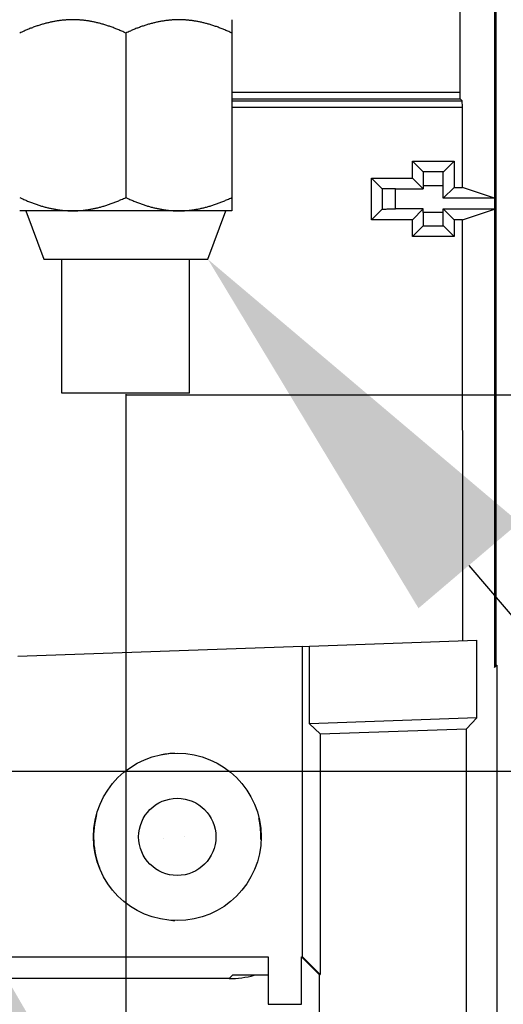
# Model space of a CAD drawing. Units: millimetres. Extents: x 0 to 3750, y 0 to 5000.
# Drawn here: x 2492 to 2528, y 1635 to 1708 of the extents above; entities that cross this region are included whole.
import ezdxf
from ezdxf import colors
from ezdxf.entities.mleader import LeaderData, LeaderLine
from ezdxf.math import Vec2, Vec3

# ---------------------------------------------------------------- set-up
doc = ezdxf.new("R2010")
doc.units = ezdxf.units.MM
doc.layers.get('Defpoints').update_dxf_attribs({"linetype": 'CONTINUOUS'})
doc.layers.add('Dimension', color=251, linetype='CONTINUOUS')
doc.layers.add('그림', color=7, linetype='CONTINUOUS')
doc.styles.get("Standard").update_dxf_attribs({"font": 'arial.ttf', "height": 30})
doc.dimstyles.new('Dimension', dxfattribs={"dimtxt": 30, "dimasz": 30, "dimexe": 0.18, "dimexo": 0.0625, "dimgap": 4, "dimtad": 3, "dimtoh": 1, "dimdec": 0, "dimzin": 0, "dimdsep": 46, "dimtxsty": 'Standard', "dimcen": 0.09, "dimclrd": 251, "dimclre": 251, "dimclrt": 251, "dimadec": 0, "dimazin": 0, "dimtfac": 1, "dimtdec": 0, "dimtofl": 0, "dimtmove": 0, "dimatfit": 3, "dimfxl": 1, "dimtolj": 1, "dimtzin": 0, "dimarcsym": 0})

# ---------------------------------------------------------------- blocks, each defined once
blk = doc.blocks.new('*D2')
at = {"layer": 'Defpoints', "color": 0}
for p in [(2499.827, 1680.307), (2529.808, 1551.951), (2529.808, 1278.842)]:
    blk.add_point(p, dxfattribs=at)
at = {"layer": 'Dimension', "color": 251, "lineweight": -2}
for p, q in [((2499.827, 1680.245), (2499.827, 1278.662)), ((2529.808, 1551.889), (2529.808, 1278.662)), ((2469.827, 1278.842), (2439.827, 1278.842)), ((2559.808, 1278.842), (2767.273, 1278.842))]:
    blk.add_line(p, q, dxfattribs=at)
at = {"layer": 'Dimension', "color": 251}
for points in [[(2469.827, 1283.842), (2469.827, 1273.842), (2499.827, 1278.842)], [(2559.808, 1283.842), (2559.808, 1273.842), (2529.808, 1278.842)]]:
    blk.add_solid(points, dxfattribs=at)
at = {"layer": 'Dimension', "color": 251, "insert": (2693.123, 1278.842), "char_height": 30, "attachment_point": 5}
blk.add_mtext('\\A1;30\\P [1 1/4"]', dxfattribs=at)
blk = doc.blocks.new('*D3')
at = {"layer": 'Defpoints', "color": 0}
for p in [(2481.976, 1652.107), (2519.819, 1537.588), (2716.014, 1537.588)]:
    blk.add_point(p, dxfattribs=at)
at = {"layer": 'Dimension', "color": 251, "lineweight": -2}
for p, q in [((2482.038, 1652.107), (2716.194, 1652.107)), ((2716.014, 1622.107), (2716.014, 1567.588)), ((2519.881, 1537.588), (2716.194, 1537.588))]:
    blk.add_line(p, q, dxfattribs=at)
at = {"layer": 'Dimension', "color": 251}
for points in [[(2711.014, 1622.107), (2721.014, 1622.107), (2716.014, 1652.107)], [(2711.014, 1567.588), (2721.014, 1567.588), (2716.014, 1537.588)]]:
    blk.add_solid(points, dxfattribs=at)
at = {"layer": 'Dimension', "color": 251, "insert": (2716.014, 1594.848), "char_height": 30, "attachment_point": 5, "rotation": 90}
blk.add_mtext('\\A1;115\\P [4 1/2"]', dxfattribs=at)
blk = doc.blocks.new('*D10')
at = {"layer": 'Defpoints', "color": 0}
for p in [(2499.827, 1680.245), (2481.976, 1652.17), (2499.827, 1315.327)]:
    blk.add_point(p, dxfattribs=at)
at = {"layer": 'Dimension', "color": 251, "lineweight": -2}
for p, q in [((2499.827, 1680.182), (2499.827, 1315.147)), ((2481.976, 1652.107), (2481.976, 1315.147)), ((2451.976, 1315.327), (2308.628, 1315.327)), ((2529.827, 1315.327), (2559.827, 1315.327))]:
    blk.add_line(p, q, dxfattribs=at)
at = {"layer": 'Dimension', "color": 251}
for points in [[(2451.976, 1320.327), (2451.976, 1310.327), (2481.976, 1315.327)], [(2529.827, 1320.327), (2529.827, 1310.327), (2499.827, 1315.327)]]:
    blk.add_solid(points, dxfattribs=at)
at = {"layer": 'Dimension', "color": 251, "insert": (2365.302, 1315.327), "char_height": 30, "attachment_point": 5}
blk.add_mtext('\\A1;18\\P [3/4"]', dxfattribs=at)
blk = doc.blocks.new('*D11')
at = {"layer": 'Defpoints', "color": 0}
for p in [(2499.827, 1680.182), (2519.819, 1652.107), (2715.757, 1652.107)]:
    blk.add_point(p, dxfattribs=at)
at = {"layer": 'Dimension', "color": 251, "lineweight": -2}
for p, q in [((2715.757, 1710.182), (2715.757, 1740.182)), ((2715.757, 1740.182), (2790.153, 1740.182)), ((2499.89, 1680.182), (2715.937, 1680.182)), ((2519.881, 1652.107), (2715.937, 1652.107)), ((2715.757, 1622.107), (2715.757, 1592.107))]:
    blk.add_line(p, q, dxfattribs=at)
at = {"layer": 'Dimension', "color": 251}
for points in [[(2710.757, 1710.182), (2720.757, 1710.182), (2715.757, 1680.182)], [(2710.757, 1622.107), (2720.757, 1622.107), (2715.757, 1652.107)]]:
    blk.add_solid(points, dxfattribs=at)
at = {"layer": 'Dimension', "color": 251, "insert": (2754.955, 1740.182), "char_height": 30, "attachment_point": 5}
blk.add_mtext('\\A1;28\\P [1"]', dxfattribs=at)

msp = doc.modelspace()

# ---------------------------------------------------------------- linework, layer by layer
at = {"layer": '그림', "color": 7, "linetype": 'Continuous'}
for p, q in [((2527.43, 1660.033), (2527.43, 2137.595)), ((2527.308, 1794.051), (2527.308, 1694.865)), ((2524.754, 1702.759), (2524.754, 1726.068)), ((2507.737, 1708.173), (2507.738, 1707.183)), ((2499.83, 1707.184), (2499.829, 1694.91)), ((2507.738, 1707.183), (2507.736, 1694.909)), ((2524.754, 1702.759), (2507.737, 1702.759)), ((2524.767, 1702.259), (2507.737, 1702.259)), ((2507.737, 1702.124), (2524.902, 1702.124)), ((2524.902, 1702.124), (2524.767, 1702.259)), ((2524.915, 1701.637), (2507.737, 1701.637)), ((2524.919, 1695.661), (2524.915, 1701.637)), ((2521.187, 1696.361), (2521.187, 1697.612)), ((2521.187, 1697.612), (2524.294, 1697.612)), ((2521.187, 1697.612), (2521.982, 1696.817)), ((2523.499, 1696.817), (2524.294, 1697.612)), ((2524.294, 1697.612), (2524.293, 1695.661)), ((2518.138, 1693.256), (2518.137, 1696.361)), ((2518.137, 1696.361), (2521.187, 1696.361)), ((2518.137, 1696.361), (2518.932, 1695.567)), ((2521.99, 1695.558), (2521.187, 1696.361)), ((2523.499, 1696.817), (2521.982, 1696.817)), ((2518.932, 1695.567), (2518.932, 1694.05)), ((2519.932, 1694.058), (2519.932, 1695.558)), ((2519.932, 1695.558), (2521.99, 1695.558)), ((2521.99, 1695.817), (2523.49, 1695.817)), ((2521.99, 1695.817), (2521.99, 1695.558)), ((2523.49, 1694.858), (2523.49, 1695.817)), ((2524.293, 1695.661), (2523.49, 1694.858)), ((2524.293, 1695.661), (2524.919, 1695.661)), ((2527.308, 1694.865), (2524.919, 1695.661)), ((2507.736, 1694.909), (2507.736, 1693.918)), ((2527.322, 1694.858), (2523.49, 1694.858)), ((2527.308, 1694.865), (2527.322, 1694.858)), ((2527.322, 1694.858), (2527.322, 1694.058)), ((2518.138, 1693.256), (2518.932, 1694.05)), ((2521.99, 1694.058), (2519.932, 1694.058)), ((2521.99, 1694.058), (2521.188, 1693.256)), ((2521.99, 1693.8), (2521.99, 1694.058)), ((2523.49, 1694.058), (2527.322, 1694.058)), ((2524.293, 1693.256), (2523.49, 1694.058)), ((2523.49, 1693.8), (2523.49, 1694.058)), ((2524.92, 1693.256), (2527.308, 1694.051)), ((2527.322, 1694.058), (2527.308, 1694.051)), ((2527.308, 1694.051), (2527.308, 1659.85)), ((2492.369, 1693.911), (2493.707, 1690.308)), ((2505.947, 1690.306), (2507.286, 1693.91)), ((2521.188, 1693.256), (2518.138, 1693.256)), ((2521.188, 1692.006), (2521.188, 1693.256)), ((2523.49, 1693.8), (2521.99, 1693.8)), ((2524.293, 1693.256), (2524.292, 1692.006)), ((2524.92, 1693.256), (2524.293, 1693.256)), ((2524.942, 1661.848), (2524.92, 1693.256)), ((2521.188, 1692.006), (2521.982, 1692.8)), ((2521.982, 1692.8), (2523.499, 1692.8)), ((2524.292, 1692.006), (2523.499, 1692.8)), ((2524.292, 1692.006), (2521.188, 1692.006)), ((2495.067, 1680.307), (2495.067, 1690.307)), ((2504.587, 1680.307), (2504.587, 1690.307)), ((2504.587, 1680.307), (2495.067, 1680.307)), ((2513.522, 1661.446), (2525.998, 1661.885)), ((2525.998, 1656.091), (2525.998, 1661.885)), ((2512.999, 1661.427), (2491.791, 1660.68)), ((2512.999, 1661.427), (2513.522, 1661.446)), ((2512.999, 1638.264), (2512.999, 1661.427)), ((2513.522, 1655.651), (2513.522, 1661.446)), ((2527.307, 1659.85), (2527.491, 1660.033)), ((2527.308, 1659.85), (2527.43, 1660.033)), ((2527.43, 1660.033), (2527.491, 1660.033)), ((2527.491, 1660.033), (2527.491, 1594.586)), ((2525.999, 1656.091), (2513.522, 1655.651)), ((2525.214, 1655.277), (2526, 1656.091)), ((2513.522, 1655.651), (2514.308, 1654.893)), ((2514.308, 1654.893), (2525.214, 1655.277)), ((2525.212, 1617.263), (2525.214, 1655.277)), ((2514.308, 1654.893), (2514.308, 1636.955)), ((2502.668, 1647.089), (2502.666, 1647.089)), ((2504.188, 1647.277), (2504.189, 1647.277)), ((2497.522, 1646.452), (2497.509, 1646.45)), ((2465.401, 1638.264), (2510.433, 1638.264)), ((2510.433, 1638.264), (2510.433, 1634.722)), ((2512.933, 1634.722), (2512.933, 1638.264)), ((2512.933, 1638.264), (2512.999, 1638.264)), ((2512.933, 1638.264), (2514.243, 1636.955)), ((2514.308, 1636.955), (2512.999, 1638.264)), ((2507.529, 1636.636), (2449.726, 1636.636)), ((2507.782, 1636.89), (2507.529, 1636.636)), ((2510.433, 1636.89), (2507.782, 1636.89)), ((2514.243, 1636.955), (2514.243, 1617.263)), ((2514.243, 1636.955), (2514.308, 1636.955)), ((2510.433, 1634.722), (2512.933, 1634.722))]:
    msp.add_line(p, q, dxfattribs=at)
for points in [[(2499.83, 1707.184), (2499.679, 1707.253, 0.00273), (2499.53, 1707.32, 0.002848), (2499.383, 1707.384, 0.002944), (2499.238, 1707.445, 0.00299), (2499.095, 1707.503, 0.003055), (2498.953, 1707.558, 0.003123), (2498.813, 1707.61, 0.003196), (2498.675, 1707.66, 0.003256), (2498.538, 1707.708, 0.003324), (2498.403, 1707.753, 0.003385), (2498.269, 1707.795, 0.003452), (2498.136, 1707.835, 0.003509), (2498.004, 1707.872, 0.003573), (2497.874, 1707.908, 0.003627), (2497.744, 1707.941, 0.003687), (2497.615, 1707.971, 0.003737), (2497.488, 1708, 0.003791), (2497.361, 1708.026, 0.003837), (2497.234, 1708.05, 0.003886), (2497.109, 1708.072, 0.003926), (2496.984, 1708.092, 0.003968), (2496.859, 1708.109, 0.004002), (2496.735, 1708.125, 0.004037), (2496.611, 1708.138, 0.004064), (2496.488, 1708.149, 0.00409), (2496.365, 1708.159, 0.00411), (2496.243, 1708.166, 0.004128), (2496.12, 1708.171, 0.00414), (2495.998, 1708.174, 0.004149), (2495.875, 1708.175, 0.004153), (2495.753, 1708.174, 0.004153), (2495.63, 1708.171, 0.004149), (2495.508, 1708.166, 0.00414), (2495.385, 1708.159, 0.004128), (2495.262, 1708.149, 0.00411), (2495.139, 1708.138, 0.00409), (2495.015, 1708.125, 0.004064), (2494.891, 1708.109, 0.004036), (2494.767, 1708.092, 0.004002), (2494.642, 1708.072, 0.003969), (2494.516, 1708.05, 0.003926), (2494.39, 1708.026, 0.003883), (2494.263, 1708, 0.003838), (2494.135, 1707.972, 0.003799), (2494.006, 1707.941, 0.003734), (2493.877, 1707.908, 0.00366), (2493.746, 1707.873, 0.003635), (2493.614, 1707.835, 0.003658), (2493.481, 1707.795, 0.003482), (2493.347, 1707.753, 0.003186), (2493.213, 1707.709, 0.003475), (2493.075, 1707.661, 0.004089), (2492.932, 1707.609, 0.002988), (2492.797, 1707.558, 0.000927), (2492.674, 1707.512, 0.004194), (2492.512, 1707.445, 0.006911), (2492.257, 1707.335, 0.003183), (2491.92, 1707.185, 0.001632)], [(2507.738, 1707.183), (2507.587, 1707.252, 0.00273), (2507.438, 1707.319, 0.002849), (2507.291, 1707.383, 0.002944), (2507.146, 1707.443, 0.002991), (2507.003, 1707.501, 0.003056), (2506.861, 1707.557, 0.003123), (2506.721, 1707.609, 0.003196), (2506.583, 1707.659, 0.003256), (2506.446, 1707.707, 0.003325), (2506.311, 1707.751, 0.003385), (2506.177, 1707.794, 0.003452), (2506.044, 1707.834, 0.00351), (2505.913, 1707.871, 0.003573), (2505.782, 1707.907, 0.003628), (2505.652, 1707.94, 0.003687), (2505.524, 1707.97, 0.003738), (2505.396, 1707.999, 0.003792), (2505.269, 1708.025, 0.003838), (2505.143, 1708.049, 0.003886), (2505.017, 1708.071, 0.003927), (2504.892, 1708.091, 0.003969), (2504.768, 1708.108, 0.004003), (2504.644, 1708.124, 0.004037), (2504.52, 1708.137, 0.004064), (2504.397, 1708.148, 0.004091), (2504.274, 1708.158, 0.004111), (2504.151, 1708.165, 0.004129), (2504.029, 1708.17, 0.004141), (2503.906, 1708.173, 0.00415), (2503.784, 1708.174, 0.004154), (2503.662, 1708.173, 0.004154), (2503.539, 1708.17, 0.00415), (2503.417, 1708.165, 0.004141), (2503.294, 1708.158, 0.004129), (2503.171, 1708.148, 0.004111), (2503.048, 1708.137, 0.004091), (2502.924, 1708.124, 0.004064), (2502.8, 1708.108, 0.004037), (2502.676, 1708.091, 0.004002), (2502.551, 1708.071, 0.003969), (2502.425, 1708.049, 0.003926), (2502.299, 1708.025, 0.003884), (2502.172, 1707.999, 0.003838), (2502.044, 1707.971, 0.0038), (2501.915, 1707.94, 0.003735), (2501.786, 1707.907, 0.00366), (2501.655, 1707.872, 0.003635), (2501.523, 1707.834, 0.003658), (2501.39, 1707.794, 0.003482), (2501.256, 1707.752, 0.003186), (2501.122, 1707.708, 0.003476), (2500.984, 1707.66, 0.004089), (2500.841, 1707.608, 0.002988), (2500.706, 1707.558, 0.000927), (2500.584, 1707.511, 0.004195), (2500.422, 1707.444, 0.006912), (2500.167, 1707.334, 0.003183), (2499.83, 1707.184, 0.001632)], [(2491.919, 1694.911), (2492.07, 1694.841, 0.002729), (2492.219, 1694.774, 0.002848), (2492.366, 1694.711, 0.002943), (2492.511, 1694.65, 0.00299), (2492.654, 1694.592, 0.003055), (2492.796, 1694.537, 0.003123), (2492.935, 1694.484, 0.003195), (2493.074, 1694.434, 0.003256), (2493.21, 1694.387, 0.003324), (2493.346, 1694.342, 0.003385), (2493.48, 1694.299, 0.003452), (2493.613, 1694.259, 0.003509), (2493.744, 1694.222, 0.003572), (2493.875, 1694.187, 0.003627), (2494.005, 1694.154, 0.003686), (2494.133, 1694.123, 0.003737), (2494.261, 1694.095, 0.003791), (2494.388, 1694.068, 0.003837), (2494.515, 1694.044, 0.003886), (2494.64, 1694.023, 0.003926), (2494.765, 1694.003, 0.003968), (2494.89, 1693.985, 0.004002), (2495.014, 1693.97, 0.004036), (2495.137, 1693.956, 0.004064), (2495.261, 1693.945, 0.00409), (2495.384, 1693.936, 0.00411), (2495.506, 1693.929, 0.004128), (2495.629, 1693.924, 0.00414), (2495.751, 1693.92, 0.004149), (2495.874, 1693.919, 0.004153), (2495.996, 1693.92, 0.004153), (2496.118, 1693.923, 0.004149), (2496.241, 1693.929, 0.00414), (2496.364, 1693.936, 0.004128), (2496.487, 1693.945, 0.00411), (2496.61, 1693.956, 0.00409), (2496.734, 1693.97, 0.004064), (2496.858, 1693.985, 0.004036), (2496.982, 1694.003, 0.004002), (2497.107, 1694.022, 0.003969), (2497.233, 1694.044, 0.003926), (2497.359, 1694.068, 0.003883), (2497.486, 1694.094, 0.003838), (2497.614, 1694.123, 0.003799), (2497.743, 1694.153, 0.003735), (2497.872, 1694.186, 0.00366), (2498.003, 1694.221, 0.003635), (2498.135, 1694.259, 0.003658), (2498.268, 1694.299, 0.003482), (2498.402, 1694.341, 0.003186), (2498.536, 1694.386, 0.003476), (2498.674, 1694.434, 0.004089), (2498.817, 1694.486, 0.002988), (2498.952, 1694.536, 0.000927), (2499.075, 1694.583, 0.004195), (2499.236, 1694.649, 0.006912), (2499.491, 1694.76, 0.003183), (2499.829, 1694.91, 0.001632)], [(2499.829, 1694.91), (2499.98, 1694.84, 0.002729), (2500.129, 1694.774, 0.002848), (2500.275, 1694.71, 0.002944), (2500.42, 1694.649, 0.00299), (2500.564, 1694.591, 0.003055), (2500.705, 1694.536, 0.003123), (2500.845, 1694.483, 0.003196), (2500.983, 1694.433, 0.003256), (2501.12, 1694.386, 0.003324), (2501.255, 1694.341, 0.003385), (2501.389, 1694.299, 0.003452), (2501.522, 1694.259, 0.003509), (2501.654, 1694.221, 0.003573), (2501.784, 1694.186, 0.003627), (2501.914, 1694.153, 0.003687), (2502.043, 1694.122, 0.003737), (2502.17, 1694.094, 0.003792), (2502.297, 1694.068, 0.003837), (2502.424, 1694.044, 0.003886), (2502.549, 1694.022, 0.003926), (2502.674, 1694.002, 0.003968), (2502.799, 1693.985, 0.004002), (2502.923, 1693.969, 0.004037), (2503.046, 1693.956, 0.004064), (2503.169, 1693.944, 0.004091), (2503.292, 1693.935, 0.004111), (2503.415, 1693.928, 0.004129), (2503.538, 1693.923, 0.004141), (2503.66, 1693.92, 0.00415), (2503.782, 1693.919, 0.004154), (2503.905, 1693.92, 0.004154), (2504.027, 1693.923, 0.00415), (2504.15, 1693.928, 0.004141), (2504.272, 1693.935, 0.004129), (2504.395, 1693.944, 0.004111), (2504.519, 1693.956, 0.004091), (2504.642, 1693.969, 0.004064), (2504.766, 1693.984, 0.004037), (2504.891, 1694.002, 0.004003), (2505.016, 1694.022, 0.003969), (2505.141, 1694.043, 0.003926), (2505.267, 1694.067, 0.003884), (2505.394, 1694.094, 0.003839), (2505.522, 1694.122, 0.0038), (2505.651, 1694.153, 0.003735), (2505.781, 1694.185, 0.003661), (2505.911, 1694.221, 0.003636), (2506.043, 1694.258, 0.003658), (2506.176, 1694.298, 0.003482), (2506.31, 1694.341, 0.003187), (2506.444, 1694.385, 0.003476), (2506.582, 1694.433, 0.00409), (2506.725, 1694.485, 0.002988), (2506.86, 1694.535, 0.000927), (2506.983, 1694.582, 0.004195), (2507.144, 1694.648, 0.006913), (2507.399, 1694.759, 0.003184), (2507.736, 1694.909, 0.001632)], [(2507.724, 1693.909), (2507.715, 1693.909, 0.000679), (2507.69, 1693.909, 0.000078), (2507.648, 1693.909, 0.000027), (2507.591, 1693.909, 0.000014), (2507.52, 1693.909, 0.000008), (2507.435, 1693.909, 0.000006), (2507.337, 1693.909, 0.000004), (2507.229, 1693.909, 0.000003), (2507.109, 1693.909, 0.000002), (2506.981, 1693.909, 0.000002), (2506.844, 1693.909, 0.000002), (2506.698, 1693.909, 0.000001), (2506.543, 1693.909, 0.000001), (2506.377, 1693.909, 0.000001), (2506.196, 1693.909, 0.000001), (2506, 1693.909, 0.000001), (2505.79, 1693.909, 0.000001), (2505.566, 1693.909, 0.000001), (2505.326, 1693.909, 0.000001), (2505.072, 1693.909, 0.000001), (2504.803, 1693.909, 0.000001), (2504.52, 1693.909, 0), (2504.223, 1693.909, 0), (2503.912, 1693.909, 0), (2503.588, 1693.909, 0), (2503.251, 1693.909, 0), (2502.902, 1693.909, 0), (2502.543, 1693.91, 0), (2502.174, 1693.91, 0), (2501.797, 1693.91, 0), (2501.412, 1693.91, 0), (2501.021, 1693.91, 0), (2500.626, 1693.91, 0), (2500.227, 1693.91, 0), (2499.828, 1693.91, 0), (2499.428, 1693.91, 0), (2499.029, 1693.91, 0), (2498.634, 1693.91, 0), (2498.243, 1693.91, 0), (2497.858, 1693.91, 0), (2497.481, 1693.91, 0), (2497.112, 1693.91, 0), (2496.753, 1693.91, 0), (2496.404, 1693.91, 0), (2496.067, 1693.91, 0), (2495.743, 1693.91, 0), (2495.432, 1693.91, 0), (2495.134, 1693.91, 0), (2494.851, 1693.91, 0), (2494.583, 1693.91, 0.000001), (2494.329, 1693.91, 0.000001), (2494.089, 1693.91, 0.000001), (2493.865, 1693.91, 0.000001), (2493.655, 1693.91, 0.000001), (2493.459, 1693.91, 0.000001), (2493.278, 1693.91, 0.000001), (2493.111, 1693.91, 0.000001), (2492.956, 1693.91, 0.000002), (2492.811, 1693.91, 0.000002), (2492.674, 1693.91, 0.000003), (2492.545, 1693.91, 0.000004), (2492.426, 1693.91, 0.000006), (2492.316, 1693.91, 0.000006), (2492.219, 1693.91, 0.000002), (2492.137, 1693.91, 0.000012), (2492.063, 1693.91, 0.000047), (2491.994, 1693.91, 0.000063), (2491.93, 1693.91, 0.000066)], [(2493.707, 1690.308), (2493.715, 1690.308, -0.000815), (2493.734, 1690.308, -0.000094), (2493.767, 1690.308, -0.000033), (2493.811, 1690.308, -0.000016), (2493.866, 1690.308, -0.00001), (2493.932, 1690.308, -0.000007), (2494.007, 1690.308, -0.000005), (2494.092, 1690.308, -0.000004), (2494.184, 1690.308, -0.000003), (2494.284, 1690.308, -0.000002), (2494.39, 1690.308, -0.000002), (2494.503, 1690.308, -0.000001), (2494.623, 1690.308, -0.000001), (2494.752, 1690.308, -0.000001), (2494.893, 1690.308, -0.000001), (2495.044, 1690.308, -0.000001), (2495.207, 1690.308, -0.000001), (2495.381, 1690.308, -0.000001), (2495.566, 1690.308, -0.000001), (2495.763, 1690.308, -0.000001), (2495.971, 1690.308, -0.000001), (2496.191, 1690.308, 0), (2496.421, 1690.308, 0), (2496.662, 1690.308, 0), (2496.914, 1690.308, 0), (2497.175, 1690.307, 0), (2497.445, 1690.307, 0), (2497.723, 1690.307, 0), (2498.009, 1690.307, 0), (2498.301, 1690.307, 0), (2498.6, 1690.307, 0), (2498.903, 1690.307, 0), (2499.209, 1690.307, 0), (2499.518, 1690.307, 0), (2499.827, 1690.307, 0), (2500.137, 1690.307, 0), (2500.446, 1690.307, 0), (2500.752, 1690.307, 0), (2501.055, 1690.307, 0), (2501.353, 1690.307, 0), (2501.646, 1690.307, 0), (2501.932, 1690.307, 0), (2502.21, 1690.307, 0), (2502.48, 1690.307, 0), (2502.741, 1690.307, 0), (2502.993, 1690.307, 0), (2503.233, 1690.307, 0), (2503.464, 1690.307, 0), (2503.683, 1690.307, 0), (2503.892, 1690.307, -0.000001), (2504.088, 1690.307, -0.000001), (2504.274, 1690.307, -0.000001), (2504.448, 1690.307, -0.000001), (2504.611, 1690.307, -0.000001), (2504.762, 1690.307, -0.000001), (2504.902, 1690.307, -0.000001), (2505.032, 1690.307, -0.000001), (2505.152, 1690.307, -0.000001), (2505.264, 1690.307, 0), (2505.37, 1690.307, 0), (2505.47, 1690.307, 0), (2505.563, 1690.307, -0.000001), (2505.647, 1690.306, -0.000001), (2505.722, 1690.306, 0), (2505.787, 1690.306, -0.000001), (2505.844, 1690.306, -0.000005), (2505.897, 1690.306, -0.000007), (2505.947, 1690.306, -0.000007)]]:
    msp.add_lwpolyline(points, format="xyb", dxfattribs=at)
for radius in [6.25, 2.879]:
    msp.add_circle((2503.664, 1647.212), radius, dxfattribs=at)
for start, end in [(91.63037, 100.95026), (164.47655, 201.6085), (0, 12.60044), (358.2244, 0), (265.61341, 268.26673)]:
    msp.add_arc((2503.664, 1647.212), 6.236, start, end, dxfattribs=at)
for points in [[(2524.767, 1702.259), (2524.76, 1702.266), (2524.754, 1702.491), (2524.754, 1702.759)], [(2524.915, 1701.637), (2524.914, 1701.9), (2524.909, 1702.117), (2524.902, 1702.124)], [(2507.529, 1636.636), (2508.16, 1636.636), (2508.789, 1636.722), (2509.396, 1636.89)]]:
    msp.add_open_spline(points, degree=3, dxfattribs=at)
for points in [[(2521.982, 1696.817), (2521.983, 1696.815), (2521.986, 1696.716), (2521.989, 1696.334), (2521.99, 1696.016), (2521.99, 1695.817)], [(2523.49, 1695.817), (2523.49, 1696.016), (2523.491, 1696.334), (2523.494, 1696.716), (2523.497, 1696.815), (2523.499, 1696.817)], [(2519.932, 1695.558), (2519.732, 1695.558), (2519.415, 1695.559), (2519.032, 1695.562), (2518.933, 1695.565), (2518.932, 1695.567)], [(2518.932, 1694.05), (2518.933, 1694.051), (2519.032, 1694.054), (2519.415, 1694.057), (2519.732, 1694.058), (2519.932, 1694.058)], [(2521.99, 1693.799), (2521.99, 1693.6), (2521.989, 1693.283), (2521.986, 1692.9), (2521.983, 1692.801), (2521.982, 1692.799)], [(2523.499, 1692.799), (2523.497, 1692.801), (2523.494, 1692.9), (2523.491, 1693.283), (2523.49, 1693.6), (2523.49, 1693.799)]]:
    msp.add_open_spline(points, degree=3, knots=[0, 0, 0, 0, 0.000573404, 0.000982907, 0.001556312, 0.001556312, 0.001556312, 0.001556312], dxfattribs=at)

# ---------------------------------------------------------------- dimensions: what is measured, and where the dimension line sits
at = {"layer": 'Dimension', "color": 1}
for base, p1, p2, picture, middle in [((2715.757, 1652.107), (2499.827, 1680.182), (2519.819, 1652.107), '*D11', (2754.955, 1740.182)), ((2716.014, 1537.588), (2481.976, 1652.107), (2519.819, 1537.588), '*D3', (2716.014, 1594.848))]:
    dim = msp.add_linear_dim(base=base, p1=p1, p2=p2, angle=90, dimstyle='Dimension', override={"dimpost": '\\X'}, dxfattribs=at)
    dim.commit()
    dim.dimension.update_dxf_attribs({"geometry": picture, "text_midpoint": middle, "dimtype": 160})
for base, p1, p2, picture, middle in [((2499.827, 1315.327), (2481.976, 1652.17), (2499.827, 1680.245), '*D10', (2365.302, 1315.327)), ((2529.808, 1278.842), (2499.827, 1680.307), (2529.808, 1551.951), '*D2', (2693.123, 1278.842))]:
    dim = msp.add_linear_dim(base=base, p1=p1, p2=p2, dimstyle='Dimension', override={"dimpost": '\\X'}, dxfattribs=at)
    dim.commit()
    dim.dimension.update_dxf_attribs({"geometry": picture, "text_midpoint": middle, "dimtype": 160})

# ---------------------------------------------------------------- leaders
at = {"layer": 'Dimension'}
ml = msp.add_multileader_mtext('Standard', dxfattribs=at)
ml.set_content('', color=256)
ml.set_leader_properties()
ml.build(insert=Vec2(0, 0))
ml.multileader.update_dxf_attribs({"text_right_attachment_type": 6, "dogleg_length": 0.36, "arrow_head_size": 30})
ctx = ml.context
ctx.base_point, ctx.arrow_head_size, ctx.plane_origin = Vec3(2697.827, 1467.496), 30, Vec3(2564.434, 1631.908)
ctx.right_attachment = 6
notes = []
notes.append((ctx, [(0, (1, 1, 0), (2695.73, 1467.496), (1, 0), 2.097, [(0, [(2505.947, 1690.306)], 0, [])])]))
ctx.mtext.insert, ctx.mtext.flow_direction = Vec3(2699.827, 1469.496), 5
ml = msp.add_multileader_mtext('Standard', dxfattribs=at)
ml.set_content('', color=256)
ml.set_leader_properties()
ml.build(insert=Vec2(0, 0))
ml.multileader.update_dxf_attribs({"text_right_attachment_type": 6, "dogleg_length": 0.36, "arrow_head_size": 30})
ctx = ml.context
ctx.base_point, ctx.arrow_head_size, ctx.plane_origin = Vec3(2577.844, 1405.804), 30, Vec3(2637.079, 1628.405)
ctx.right_attachment = 6
notes.append((ctx, [(0, (1, 1, 0), (2575.747, 1405.804), (1, 0), 2.097, [(0, [(2481.976, 1652.107)], 0, [])])]))
ctx.mtext.insert, ctx.mtext.flow_direction = Vec3(2579.844, 1407.804), 5
for ctx, leaders in notes:
    for number, flags, end, landing, length, lines in leaders:
        leader = LeaderData()
        leader.index, (leader.has_last_leader_line, leader.has_dogleg_vector, leader.attachment_direction) = number, flags
        leader.last_leader_point, leader.dogleg_vector, leader.dogleg_length = Vec3(end), Vec3(landing), length
        for number, points, colour, breaks in lines:
            line = LeaderLine()
            line.index, line.vertices, line.color, line.breaks = number, Vec3.list(points), colors.encode_raw_color(colour), breaks
            leader.lines.append(line)
        ctx.leaders.append(leader)

doc.saveas('drawing.dxf')
